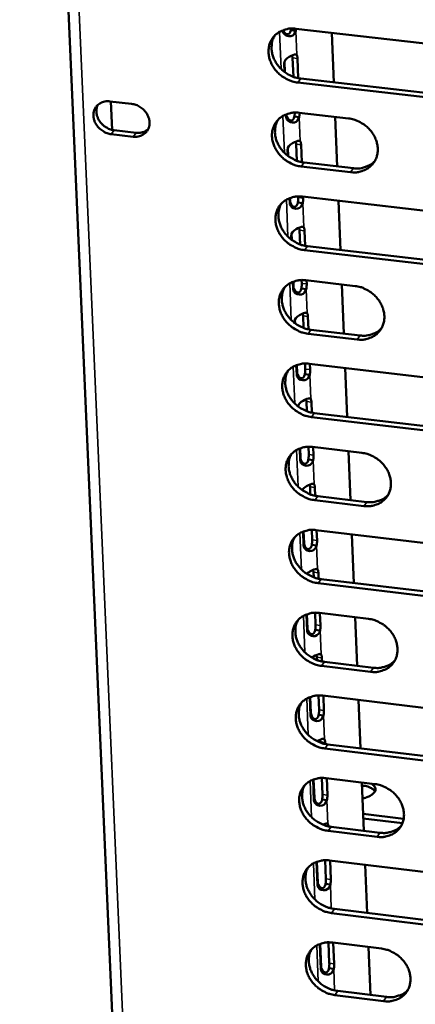
# Model space of a CAD drawing. Units: millimetres. Extents: x 65 to 5840, y 100 to 4100.
# Drawn here: x 5259 to 5292, y 3174 to 3255 of the extents above; entities that cross this region are included whole.
import ezdxf

# ---------------------------------------------------------------- set-up
doc = ezdxf.new("R2010")
doc.units = ezdxf.units.MM
doc.header["$LTSCALE"] = 20
doc.layers.add('Visible (ISO)', color=7, linetype='Continuous', lineweight=50)
doc.layers.add('Visible Narrow (ISO)', color=7, linetype='Continuous', lineweight=35)

msp = doc.modelspace()

# ---------------------------------------------------------------- linework, layer by layer
at = {"layer": 'Visible (ISO)'}
for p, q in [((5259.394, 3347.383), (5267.94, 3151.285)), ((5280.944, 3254.089), (5280.943, 3254.121)), ((5281.616, 3254.133), (5281.636, 3254.265)), ((5281.813, 3254.111), (5281.616, 3254.133)), ((5282.019, 3254.087), (5281.813, 3254.111)), ((5282.008, 3254.251), (5299.397, 3252.265)), ((5282.042, 3254.247), (5282.019, 3254.087)), ((5284.978, 3253.912), (5285.14, 3249.849)), ((5281.081, 3250.716), (5281.053, 3251.399)), ((5281.088, 3251.577), (5281.124, 3250.684)), ((5281.758, 3251.86), (5281.73, 3252.066)), ((5281.821, 3250.307), (5281.758, 3251.86)), ((5281.911, 3252.127), (5282.099, 3252.105)), ((5282.161, 3251.814), (5282.226, 3250.192)), ((5299.563, 3247.846), (5282.187, 3249.84)), ((5282.429, 3250.16), (5299.8, 3248.167)), ((5266.784, 3248.298), (5268.568, 3248.093)), ((5266.967, 3245.959), (5266.867, 3248.289)), ((5281.903, 3247.059), (5281.937, 3247.376)), ((5282.287, 3247.362), (5286.333, 3246.896)), ((5282.339, 3247.356), (5282.305, 3247.013)), ((5281.232, 3247.012), (5281.223, 3247.233)), ((5281.264, 3247.248), (5281.265, 3247.204)), ((5282.1, 3247.036), (5281.903, 3247.059)), ((5282.305, 3247.013), (5282.1, 3247.036)), ((5285.253, 3247.02), (5285.415, 3242.97)), ((5267.146, 3245.928), (5268.929, 3245.722)), ((5268.683, 3245.401), (5266.9, 3245.607)), ((5282.045, 3244.792), (5282.017, 3244.994)), ((5282.201, 3245.057), (5282.385, 3245.036)), ((5281.361, 3243.838), (5281.341, 3244.328)), ((5281.375, 3244.506), (5281.404, 3243.806)), ((5282.1, 3243.429), (5282.045, 3244.792)), ((5282.447, 3244.746), (5282.505, 3243.315)), ((5282.707, 3243.283), (5286.749, 3242.816)), ((5286.509, 3242.493), (5282.465, 3242.961)), ((5281.519, 3239.951), (5281.502, 3240.361)), ((5281.543, 3240.376), (5281.552, 3240.144)), ((5282.222, 3240.417), (5282.218, 3240.503)), ((5282.565, 3240.488), (5299.915, 3238.477)), ((5282.619, 3240.482), (5282.624, 3240.37)), ((5285.528, 3240.145), (5285.69, 3236.106)), ((5282.386, 3239.979), (5282.189, 3240.001)), ((5282.591, 3239.955), (5282.386, 3239.979)), ((5282.33, 3237.74), (5282.304, 3237.94)), ((5282.378, 3236.568), (5282.33, 3237.74)), ((5282.49, 3238.003), (5282.671, 3237.982)), ((5282.732, 3237.694), (5282.782, 3236.453)), ((5281.64, 3236.977), (5281.628, 3237.274)), ((5281.662, 3237.451), (5281.682, 3236.945)), ((5300.08, 3234.078), (5282.743, 3236.098)), ((5282.985, 3236.421), (5300.317, 3234.404)), ((5282.507, 3233.375), (5282.496, 3233.646)), ((5282.843, 3233.631), (5286.88, 3233.159)), ((5282.897, 3233.624), (5282.909, 3233.329)), ((5281.805, 3232.907), (5281.781, 3233.504)), ((5281.822, 3233.52), (5281.839, 3233.102)), ((5282.671, 3232.938), (5282.474, 3232.96)), ((5282.876, 3232.914), (5282.671, 3232.938)), ((5285.802, 3233.285), (5285.963, 3229.259)), ((5281.948, 3230.413), (5281.961, 3230.099)), ((5282.615, 3230.705), (5282.59, 3230.902)), ((5282.655, 3229.723), (5282.615, 3230.705)), ((5282.779, 3230.967), (5282.955, 3230.946)), ((5283.017, 3230.658), (5283.059, 3229.608)), ((5281.918, 3230.131), (5281.914, 3230.236)), ((5283.261, 3229.576), (5287.294, 3229.103)), ((5287.054, 3228.777), (5283.02, 3229.25)), ((5282.091, 3225.88), (5282.059, 3226.664)), ((5282.1, 3226.679), (5282.124, 3226.075)), ((5282.792, 3226.351), (5282.774, 3226.805)), ((5283.12, 3226.789), (5300.43, 3224.753)), ((5283.174, 3226.783), (5283.193, 3226.304)), ((5286.076, 3226.441), (5286.236, 3222.427)), ((5282.956, 3225.913), (5282.759, 3225.936)), ((5283.16, 3225.889), (5282.956, 3225.913)), ((5282.9, 3223.687), (5282.875, 3223.88)), ((5283.067, 3223.946), (5283.24, 3223.926)), ((5282.233, 3223.392), (5282.238, 3223.269)), ((5282.932, 3222.893), (5282.9, 3223.687)), ((5283.301, 3223.639), (5283.336, 3222.778)), ((5300.595, 3220.375), (5283.297, 3222.418)), ((5283.537, 3222.746), (5300.831, 3220.703)), ((5282.377, 3219.854), (5282.409, 3219.066)), ((5283.076, 3219.343), (5283.05, 3219.979)), ((5283.396, 3219.963), (5287.424, 3219.486)), ((5283.45, 3219.956), (5283.477, 3219.295)), ((5282.376, 3218.869), (5282.336, 3219.839)), ((5286.349, 3219.613), (5286.509, 3215.61)), ((5283.239, 3218.905), (5283.043, 3218.929)), ((5283.444, 3218.881), (5283.239, 3218.905)), ((5283.184, 3216.685), (5283.159, 3216.876)), ((5283.208, 3216.079), (5283.184, 3216.685)), ((5283.354, 3216.943), (5283.523, 3216.923)), ((5283.584, 3216.637), (5283.611, 3215.963)), ((5283.813, 3215.931), (5287.837, 3215.452)), ((5287.598, 3215.123), (5283.573, 3215.602)), ((5282.66, 3211.875), (5282.613, 3213.03)), ((5282.654, 3213.045), (5282.693, 3212.073)), ((5283.359, 3212.351), (5283.326, 3213.169)), ((5283.672, 3213.152), (5300.944, 3211.092)), ((5283.725, 3213.146), (5283.759, 3212.303)), ((5286.621, 3212.8), (5286.781, 3208.81)), ((5283.523, 3211.914), (5283.327, 3211.937)), ((5283.727, 3211.89), (5283.523, 3211.914)), ((5283.467, 3209.699), (5283.443, 3209.887)), ((5283.484, 3209.28), (5283.467, 3209.699)), ((5283.641, 3209.955), (5283.806, 3209.936)), ((5283.867, 3209.652), (5283.886, 3209.165)), ((5301.108, 3206.734), (5283.848, 3208.802)), ((5284.088, 3209.132), (5301.343, 3207.066)), ((5282.944, 3204.898), (5282.889, 3206.236)), ((5282.93, 3206.251), (5282.977, 3205.096)), ((5283.642, 3205.376), (5283.602, 3206.374)), ((5283.947, 3206.357), (5287.966, 3205.875)), ((5284, 3206.351), (5284.042, 3205.328)), ((5286.893, 3206.004), (5287.052, 3202.025)), ((5283.805, 3204.939), (5283.609, 3204.963)), ((5284.009, 3204.915), (5283.805, 3204.939)), ((5283.749, 3202.73), (5283.726, 3202.915)), ((5283.927, 3202.985), (5284.088, 3202.965)), ((5283.759, 3202.497), (5283.749, 3202.73)), ((5284.149, 3202.682), (5284.161, 3202.382)), ((5284.362, 3202.349), (5288.377, 3201.865)), ((5288.139, 3201.532), (5284.123, 3202.017)), ((5283.227, 3197.936), (5283.165, 3199.458)), ((5283.205, 3199.473), (5283.26, 3198.136)), ((5283.924, 3198.417), (5283.876, 3199.595)), ((5284.221, 3199.578), (5301.455, 3197.494)), ((5284.275, 3199.572), (5284.323, 3198.368)), ((5287.164, 3199.222), (5287.323, 3195.255)), ((5284.087, 3197.981), (5283.891, 3198.004)), ((5284.291, 3197.956), (5284.087, 3197.981)), ((5284.031, 3195.778), (5284.008, 3195.96)), ((5284.033, 3195.73), (5284.031, 3195.778)), ((5284.212, 3196.03), (5284.369, 3196.011)), ((5284.43, 3195.729), (5284.435, 3195.614)), ((5301.618, 3193.155), (5284.396, 3195.247)), ((5284.636, 3195.581), (5301.852, 3193.491)), ((5283.509, 3190.992), (5283.44, 3192.696)), ((5283.48, 3192.711), (5283.542, 3191.192)), ((5284.206, 3191.474), (5284.151, 3192.832)), ((5284.495, 3192.814), (5288.505, 3192.326)), ((5284.548, 3192.808), (5284.604, 3191.426)), ((5287.435, 3192.456), (5287.593, 3188.501)), ((5284.368, 3191.038), (5284.173, 3191.062)), ((5284.572, 3191.014), (5284.368, 3191.038)), ((5287.538, 3189.88), (5290.857, 3189.474)), ((5287.552, 3189.518), (5290.761, 3189.126)), ((5284.298, 3188.981), (5284.29, 3189.021)), ((5284.496, 3189.092), (5284.65, 3189.074)), ((5284.65, 3189.074), (5284.706, 3188.862)), ((5288.677, 3188.003), (5284.67, 3188.494)), ((5284.909, 3188.829), (5288.915, 3188.339)), ((5283.791, 3184.063), (5283.714, 3185.949)), ((5283.755, 3185.964), (5283.824, 3184.264)), ((5284.486, 3184.548), (5284.424, 3186.084)), ((5284.768, 3186.066), (5301.963, 3183.958)), ((5284.821, 3186.059), (5284.885, 3184.499)), ((5287.704, 3185.706), (5287.862, 3181.762)), ((5284.649, 3184.113), (5284.454, 3184.137)), ((5284.852, 3184.088), (5284.649, 3184.113)), ((5284.805, 3182.167), (5284.93, 3182.152)), ((5284.93, 3182.152), (5284.94, 3182.134)), ((5285.181, 3182.092), (5302.359, 3179.978)), ((5302.126, 3179.639), (5284.943, 3181.755)), ((5284.072, 3177.151), (5283.988, 3179.217)), ((5284.028, 3179.232), (5284.105, 3177.353)), ((5284.766, 3177.638), (5284.697, 3179.351)), ((5285.041, 3179.333), (5289.042, 3178.839)), ((5285.094, 3179.326), (5285.164, 3177.589)), ((5287.974, 3178.971), (5288.131, 3175.039)), ((5284.929, 3177.203), (5284.734, 3177.227)), ((5285.132, 3177.178), (5284.929, 3177.203)), ((5289.213, 3174.536), (5285.215, 3175.032)), ((5285.453, 3175.371), (5289.45, 3174.875))]:
    msp.add_line(p, q, dxfattribs=at)
at = {"layer": 'Visible (ISO)', "flags": 128}
for points in [[(5282.187, 3249.84, -0.033823), (5281.737, 3249.927, -0.054038), (5281.468, 3250.03, -0.014514), (5281.002, 3250.286, -0.033367), (5280.811, 3250.417, -0.033442), (5280.529, 3250.671, -0.033092), (5280.28, 3250.963, -0.035647), (5280.083, 3251.273, -0.034752), (5279.927, 3251.615, -0.039348), (5279.83, 3251.952, -0.038255), (5279.786, 3252.309, -0.043594), (5279.799, 3252.644, -0.042769), (5279.871, 3252.978, -0.046487), (5279.995, 3253.28, -0.046204), (5280.174, 3253.555, -0.046103), (5280.401, 3253.794, -0.046395), (5280.666, 3253.985, -0.042548), (5280.862, 3254.079, -0.020103), (5281.298, 3254.225, -0.061358), (5281.584, 3254.271, -0.041751), (5282.008, 3254.251)], [(5280.285, 3253.682, 0.0406), (5280.121, 3253.338, 0.063422), (5280.064, 3253.099, 0.019423), (5280.033, 3252.663, 0.040276), (5280.043, 3252.452, 0.035398), (5280.112, 3252.112, 0.036448), (5280.225, 3251.796, 0.032579), (5280.392, 3251.478, 0.033351), (5280.594, 3251.191, 0.031361), (5280.84, 3250.923, 0.031612), (5281.116, 3250.689, 0.031779), (5281.295, 3250.573, 0.013261), (5281.746, 3250.335, 0.05195), (5282, 3250.241, 0.032178), (5282.429, 3250.16)], [(5282.099, 3252.105, -0.023501), (5282.123, 3252.047, -0.023501), (5282.141, 3251.986, -0.032331), (5282.156, 3251.901, -0.032331), (5282.161, 3251.814)], [(5266.9, 3245.607, -0.041804), (5266.564, 3245.679, -0.06349), (5266.356, 3245.772, -0.021223), (5266.037, 3245.986, -0.04104), (5265.887, 3246.116, -0.042968), (5265.706, 3246.336, -0.042152), (5265.562, 3246.588, -0.048263), (5265.473, 3246.842, -0.047231), (5265.433, 3247.115, -0.05497), (5265.448, 3247.37, -0.054524), (5265.518, 3247.618, -0.058747), (5265.637, 3247.835, -0.058718), (5265.804, 3248.019, -0.055751), (5265.952, 3248.121, -0.030427), (5266.249, 3248.258, -0.074243), (5266.471, 3248.308, -0.05393), (5266.784, 3248.298)], [(5268.568, 3248.093, -0.04183), (5268.905, 3248.021, -0.063516), (5269.112, 3247.928, -0.021248), (5269.432, 3247.714, -0.041071), (5269.583, 3247.584, -0.043009), (5269.763, 3247.364, -0.042198), (5269.907, 3247.111, -0.048304), (5269.996, 3246.857, -0.047288), (5270.036, 3246.584, -0.054993), (5270.021, 3246.329, -0.054569), (5269.951, 3246.081, -0.058729), (5269.831, 3245.864, -0.058722), (5269.664, 3245.68, -0.055697), (5269.516, 3245.578, -0.030399), (5269.219, 3245.441, -0.074187), (5268.996, 3245.391, -0.05388), (5268.683, 3245.401)], [(5265.799, 3248.014, 0.044534), (5265.706, 3247.767, 0.068538), (5265.682, 3247.596, 0.02292), (5265.697, 3247.296, 0.043867), (5265.725, 3247.141, 0.038115), (5265.808, 3246.91, 0.039167), (5265.922, 3246.701, 0.035652), (5266.074, 3246.5, 0.036154), (5266.251, 3246.326, 0.035675), (5266.379, 3246.232, 0.016437), (5266.675, 3246.058, 0.05703), (5266.852, 3245.987, 0.036232), (5267.146, 3245.928)], [(5282.465, 3242.961, -0.033773), (5282.016, 3243.048, -0.05397), (5281.747, 3243.151, -0.014478), (5281.282, 3243.407, -0.033315), (5281.091, 3243.538, -0.033414), (5280.809, 3243.791, -0.033056), (5280.561, 3244.083, -0.035647), (5280.364, 3244.392, -0.034742), (5280.208, 3244.734, -0.039383), (5280.111, 3245.07, -0.038282), (5280.067, 3245.427, -0.04366), (5280.08, 3245.761, -0.042834), (5280.152, 3246.094, -0.046558), (5280.276, 3246.395, -0.046278), (5280.455, 3246.669, -0.046136), (5280.682, 3246.907, -0.046436), (5280.946, 3247.098, -0.042529), (5281.142, 3247.191, -0.020085), (5281.578, 3247.336, -0.061314), (5281.863, 3247.382, -0.041728), (5282.287, 3247.362)], [(5280.561, 3246.792, 0.040536), (5280.399, 3246.447, 0.063355), (5280.343, 3246.21, 0.019371), (5280.314, 3245.775, 0.04021), (5280.325, 3245.565, 0.035313), (5280.394, 3245.227, 0.036369), (5280.508, 3244.912, 0.032486), (5280.675, 3244.595, 0.033263), (5280.877, 3244.31, 0.031262), (5281.123, 3244.043, 0.031516), (5281.398, 3243.81, 0.031671), (5281.576, 3243.695, 0.013183), (5282.026, 3243.458, 0.051806), (5282.28, 3243.364, 0.032069), (5282.707, 3243.283)], [(5286.333, 3246.896, -0.033806), (5286.784, 3246.809, -0.054005), (5287.053, 3246.706, -0.014505), (5287.519, 3246.449, -0.033351), (5287.71, 3246.319, -0.03347), (5287.992, 3246.065, -0.03311), (5288.241, 3245.772, -0.035712), (5288.438, 3245.463, -0.034813), (5288.594, 3245.121, -0.039446), (5288.69, 3244.784, -0.038363), (5288.734, 3244.427, -0.043701), (5288.72, 3244.093, -0.042902), (5288.648, 3243.76, -0.046549), (5288.523, 3243.459, -0.046299), (5288.343, 3243.184, -0.046075), (5288.116, 3242.947, -0.046403), (5287.851, 3242.756, -0.042446), (5287.655, 3242.663, -0.02004), (5287.219, 3242.518, -0.061229), (5286.933, 3242.473, -0.041654), (5286.509, 3242.493)], [(5268.929, 3245.722, 0.054605), (5269.202, 3245.713, 0.054605), (5269.47, 3245.764, 0.051314), (5269.706, 3245.863, 0.051314), (5269.918, 3246.009)], [(5282.385, 3245.036, -0.023584), (5282.409, 3244.977, -0.023584), (5282.427, 3244.917, -0.032509), (5282.442, 3244.832, -0.032509), (5282.447, 3244.746)], [(5286.749, 3242.816, 0.038153), (5287.145, 3242.795, 0.057281), (5287.408, 3242.831, 0.017286), (5287.722, 3242.924, 0.018816), (5288.004, 3243.03, 0.062479), (5288.21, 3243.149, 0.03989), (5288.487, 3243.395)], [(5282.743, 3236.098, -0.033723), (5282.294, 3236.185, -0.053902), (5282.026, 3236.288, -0.014443), (5281.561, 3236.544, -0.033264), (5281.371, 3236.674, -0.033386), (5281.089, 3236.928, -0.03302), (5280.841, 3237.219, -0.035648), (5280.644, 3237.527, -0.034732), (5280.488, 3237.869, -0.039418), (5280.392, 3238.204, -0.038309), (5280.348, 3238.56, -0.043726), (5280.361, 3238.893, -0.042899), (5280.433, 3239.225, -0.046628), (5280.557, 3239.526, -0.046353), (5280.735, 3239.799, -0.04617), (5280.962, 3240.036, -0.046477), (5281.226, 3240.226, -0.042509), (5281.422, 3240.319, -0.020067), (5281.857, 3240.463, -0.06127), (5282.142, 3240.509, -0.041705), (5282.565, 3240.488)], [(5282.189, 3240.001, 0.014178), (5282.206, 3240.107, 0.014178), (5282.217, 3240.213, 0.013539), (5282.222, 3240.315, 0.013539), (5282.222, 3240.417)], [(5282.624, 3240.37, -0.013532), (5282.624, 3240.268, -0.013532), (5282.619, 3240.166, -0.01417), (5282.608, 3240.06, -0.01417), (5282.591, 3239.955)], [(5280.837, 3239.916, 0.040472), (5280.677, 3239.573, 0.063289), (5280.622, 3239.336, 0.019319), (5280.594, 3238.903, 0.040145), (5280.606, 3238.693, 0.035228), (5280.676, 3238.357, 0.03629), (5280.79, 3238.044, 0.032394), (5280.957, 3237.728, 0.033175), (5281.159, 3237.444, 0.031163), (5281.404, 3237.178, 0.03142), (5281.679, 3236.947, 0.031564), (5281.856, 3236.833, 0.013105), (5282.306, 3236.596, 0.051663), (5282.558, 3236.502, 0.031961), (5282.985, 3236.421)], [(5282.671, 3237.982, -0.023667), (5282.694, 3237.924, -0.023667), (5282.712, 3237.865, -0.032688), (5282.728, 3237.78, -0.032688), (5282.732, 3237.694)], [(5283.02, 3229.25, -0.033673), (5282.571, 3229.338, -0.053834), (5282.304, 3229.441, -0.014407), (5281.839, 3229.697, -0.033213), (5281.649, 3229.827, -0.033358), (5281.368, 3230.08, -0.032984), (5281.12, 3230.371, -0.035648), (5280.923, 3230.678, -0.034722), (5280.768, 3231.019, -0.039453), (5280.672, 3231.354, -0.038337), (5280.627, 3231.709, -0.043793), (5280.641, 3232.042, -0.042964), (5280.713, 3232.373, -0.046699), (5280.837, 3232.672, -0.046427), (5281.015, 3232.945, -0.046203), (5281.241, 3233.181, -0.046517), (5281.505, 3233.37, -0.04249), (5281.7, 3233.463, -0.020049), (5282.135, 3233.607, -0.061226), (5282.42, 3233.652, -0.041682), (5282.843, 3233.631)], [(5281.112, 3233.057, 0.040409), (5280.954, 3232.715, 0.063223), (5280.9, 3232.479, 0.019268), (5280.874, 3232.046, 0.04008), (5280.886, 3231.838, 0.035143), (5280.957, 3231.503, 0.036212), (5281.072, 3231.191, 0.032302), (5281.239, 3230.877, 0.033088), (5281.44, 3230.594, 0.031064), (5281.686, 3230.33, 0.031325), (5281.96, 3230.1, 0.031457), (5282.136, 3229.986, 0.013028), (5282.585, 3229.75, 0.051521), (5282.836, 3229.657, 0.031853), (5283.261, 3229.576)], [(5282.474, 3232.96, 0.01417), (5282.491, 3233.066, 0.01417), (5282.503, 3233.172, 0.013516), (5282.508, 3233.274, 0.013516), (5282.507, 3233.375)], [(5282.909, 3233.329, -0.013509), (5282.909, 3233.227, -0.013509), (5282.904, 3233.125, -0.014162), (5282.893, 3233.019, -0.014162), (5282.876, 3232.914)], [(5286.88, 3233.159, -0.033705), (5287.33, 3233.072, -0.053869), (5287.598, 3232.969, -0.014434), (5288.063, 3232.712, -0.033248), (5288.253, 3232.582, -0.033414), (5288.535, 3232.329, -0.033038), (5288.783, 3232.037, -0.035712), (5288.98, 3231.729, -0.034793), (5289.135, 3231.388, -0.039517), (5289.231, 3231.053, -0.038418), (5289.275, 3230.697, -0.043833), (5289.261, 3230.364, -0.043032), (5289.189, 3230.033, -0.04669), (5289.064, 3229.734, -0.046448), (5288.885, 3229.461, -0.046141), (5288.658, 3229.225, -0.046484), (5288.394, 3229.036, -0.042406), (5288.198, 3228.943, -0.020004), (5287.763, 3228.8, -0.061141), (5287.478, 3228.756, -0.041608), (5287.054, 3228.777)], [(5282.955, 3230.946, -0.023751), (5282.979, 3230.888, -0.023751), (5282.997, 3230.829, -0.032868), (5283.013, 3230.744, -0.032868), (5283.017, 3230.658)], [(5287.294, 3229.103, 0.038402), (5287.692, 3229.081, 0.057535), (5287.956, 3229.118, 0.017479), (5288.271, 3229.211, 0.019066), (5288.554, 3229.318, 0.062892), (5288.76, 3229.437, 0.040195), (5289.037, 3229.685)], [(5283.297, 3222.418, -0.033623), (5282.848, 3222.506, -0.053766), (5282.581, 3222.609, -0.014372), (5282.117, 3222.865, -0.033161), (5281.927, 3222.995, -0.033331), (5281.646, 3223.248, -0.032948), (5281.399, 3223.538, -0.035648), (5281.202, 3223.845, -0.034712), (5281.047, 3224.186, -0.039488), (5280.951, 3224.519, -0.038364), (5280.907, 3224.874, -0.043859), (5280.92, 3225.206, -0.043029), (5280.992, 3225.536, -0.046769), (5281.116, 3225.835, -0.046502), (5281.294, 3226.107, -0.046237), (5281.52, 3226.342, -0.046557), (5281.783, 3226.53, -0.04247), (5281.978, 3226.623, -0.02003), (5282.413, 3226.765, -0.061182), (5282.698, 3226.81, -0.041659), (5283.12, 3226.789)], [(5282.759, 3225.936, 0.014161), (5282.776, 3226.042, 0.014161), (5282.787, 3226.148, 0.013493), (5282.792, 3226.249, 0.013493), (5282.792, 3226.351)], [(5283.193, 3226.304, -0.013486), (5283.193, 3226.202, -0.013486), (5283.188, 3226.1, -0.014153), (5283.177, 3225.994, -0.014153), (5283.16, 3225.889)], [(5281.387, 3226.214, 0.040346), (5281.23, 3225.872, 0.063158), (5281.178, 3225.637, 0.019217), (5281.153, 3225.206, 0.040016), (5281.166, 3224.999, 0.035059), (5281.238, 3224.665, 0.036134), (5281.353, 3224.355, 0.032211), (5281.52, 3224.042, 0.033002), (5281.721, 3223.761, 0.030966), (5281.966, 3223.497, 0.031231), (5282.24, 3223.268, 0.031352), (5282.415, 3223.155, 0.012951), (5282.863, 3222.92, 0.051379), (5283.113, 3222.827, 0.031747), (5283.537, 3222.746)], [(5283.24, 3223.926, -0.023834), (5283.263, 3223.869, -0.023834), (5283.281, 3223.809, -0.033049), (5283.297, 3223.725, -0.033049), (5283.301, 3223.639)], [(5283.573, 3215.602, -0.033574), (5283.125, 3215.69, -0.053699), (5282.858, 3215.793, -0.014337), (5282.394, 3216.049, -0.03311), (5282.205, 3216.179, -0.033303), (5281.924, 3216.431, -0.032912), (5281.677, 3216.721, -0.035648), (5281.481, 3217.028, -0.034702), (5281.325, 3217.368, -0.039523), (5281.23, 3217.701, -0.038391), (5281.185, 3218.055, -0.043925), (5281.199, 3218.385, -0.043095), (5281.27, 3218.715, -0.04684), (5281.394, 3219.013, -0.046576), (5281.572, 3219.284, -0.04627), (5281.798, 3219.519, -0.046597), (5282.061, 3219.706, -0.04245), (5282.256, 3219.798, -0.020012), (5282.69, 3219.94, -0.061138), (5282.974, 3219.984, -0.041635), (5283.396, 3219.963)], [(5281.661, 3219.386, 0.040283), (5281.506, 3219.045, 0.063093), (5281.455, 3218.811, 0.019167), (5281.432, 3218.381, 0.039951), (5281.445, 3218.175, 0.034975), (5281.518, 3217.843, 0.036056), (5281.633, 3217.534, 0.03212), (5281.8, 3217.223, 0.032915), (5282.001, 3216.942, 0.030869), (5282.246, 3216.68, 0.031138), (5282.519, 3216.452, 0.031247), (5282.694, 3216.339, 0.012876), (5283.141, 3216.105, 0.051239), (5283.39, 3216.012, 0.031641), (5283.813, 3215.931)], [(5283.043, 3218.929, 0.014152), (5283.06, 3219.034, 0.014152), (5283.071, 3219.14, 0.01347), (5283.076, 3219.241, 0.01347), (5283.076, 3219.343)], [(5283.477, 3219.295, -0.013463), (5283.477, 3219.194, -0.013463), (5283.472, 3219.092, -0.014144), (5283.461, 3218.986, -0.014144), (5283.444, 3218.881)], [(5287.424, 3219.486, -0.033606), (5287.873, 3219.398, -0.053733), (5288.14, 3219.294, -0.014363), (5288.605, 3219.038, -0.033146), (5288.795, 3218.908, -0.033359), (5289.075, 3218.656, -0.032966), (5289.323, 3218.365, -0.035713), (5289.519, 3218.058, -0.034773), (5289.674, 3217.718, -0.039587), (5289.77, 3217.384, -0.038473), (5289.814, 3217.03, -0.043966), (5289.8, 3216.699, -0.043163), (5289.728, 3216.37, -0.046831), (5289.603, 3216.072, -0.046597), (5289.425, 3215.8, -0.046207), (5289.198, 3215.566, -0.046563), (5288.934, 3215.379, -0.042366), (5288.739, 3215.287, -0.019967), (5288.305, 3215.145, -0.061053), (5288.02, 3215.101, -0.041561), (5287.598, 3215.123)], [(5283.523, 3216.923, -0.023918), (5283.547, 3216.866, -0.023918), (5283.564, 3216.807, -0.033232), (5283.58, 3216.723, -0.033232), (5283.584, 3216.637)], [(5287.837, 3215.452, 0.038645), (5288.236, 3215.43, 0.05778), (5288.501, 3215.467, 0.017667), (5288.818, 3215.561, 0.019312), (5289.101, 3215.668, 0.063296), (5289.308, 3215.788, 0.040494), (5289.584, 3216.038)], [(5283.848, 3208.802, -0.033524), (5283.4, 3208.89, -0.053632), (5283.134, 3208.993, -0.014302), (5282.671, 3209.249, -0.033059), (5282.481, 3209.379, -0.033276), (5282.201, 3209.63, -0.032876), (5281.954, 3209.92, -0.035649), (5281.758, 3210.226, -0.034692), (5281.603, 3210.565, -0.039558), (5281.508, 3210.898, -0.038419), (5281.463, 3211.251, -0.043991), (5281.477, 3211.581, -0.04316), (5281.548, 3211.909, -0.046911), (5281.672, 3212.207, -0.04665), (5281.85, 3212.477, -0.046303), (5282.075, 3212.711, -0.046637), (5282.338, 3212.898, -0.04243), (5282.533, 3212.989, -0.019994), (5282.966, 3213.13, -0.061094), (5283.251, 3213.174, -0.041612), (5283.672, 3213.152)], [(5281.934, 3212.575, 0.040221), (5281.782, 3212.234, 0.063028), (5281.731, 3212.001, 0.019116), (5281.71, 3211.573, 0.039888), (5281.724, 3211.367, 0.034892), (5281.797, 3211.036, 0.035979), (5281.912, 3210.729, 0.03203), (5282.08, 3210.419, 0.03283), (5282.281, 3210.14, 0.030773), (5282.525, 3209.879, 0.031045), (5282.797, 3209.652, 0.031142), (5282.972, 3209.54, 0.012801), (5283.417, 3209.306, 0.051099), (5283.666, 3209.213, 0.031536), (5284.088, 3209.132)], [(5283.327, 3211.937, 0.014143), (5283.344, 3212.042, 0.014143), (5283.355, 3212.148, 0.013447), (5283.36, 3212.25, 0.013447), (5283.359, 3212.351)], [(5283.759, 3212.303, -0.01344), (5283.76, 3212.202, -0.01344), (5283.755, 3212.101, -0.014135), (5283.744, 3211.995, -0.014135), (5283.727, 3211.89)], [(5283.806, 3209.936, -0.024003), (5283.829, 3209.879, -0.024003), (5283.847, 3209.821, -0.033416), (5283.863, 3209.737, -0.033416), (5283.867, 3209.652)], [(5284.123, 3202.017, -0.033475), (5283.675, 3202.105, -0.053564), (5283.409, 3202.208, -0.014267), (5282.946, 3202.464, -0.033009), (5282.758, 3202.594, -0.033248), (5282.478, 3202.845, -0.032841), (5282.231, 3203.135, -0.035649), (5282.035, 3203.44, -0.034682), (5281.88, 3203.779, -0.039593), (5281.785, 3204.11, -0.038446), (5281.741, 3204.462, -0.044058), (5281.754, 3204.792, -0.043225), (5281.826, 3205.12, -0.046981), (5281.949, 3205.416, -0.046725), (5282.127, 3205.685, -0.046336), (5282.352, 3205.919, -0.046676), (5282.615, 3206.105, -0.042409), (5282.809, 3206.196, -0.019975), (5283.242, 3206.336, -0.061049), (5283.526, 3206.38, -0.041588), (5283.947, 3206.357)], [(5282.207, 3205.778, 0.040159), (5282.056, 3205.439, 0.062964), (5282.007, 3205.206, 0.019067), (5281.987, 3204.779, 0.039824), (5282.001, 3204.575, 0.034809), (5282.075, 3204.245, 0.035902), (5282.191, 3203.939, 0.03194), (5282.359, 3203.63, 0.032745), (5282.56, 3203.353, 0.030677), (5282.804, 3203.093, 0.030953), (5283.075, 3202.867, 0.031039), (5283.249, 3202.755, 0.012727), (5283.694, 3202.522, 0.050961), (5283.942, 3202.43, 0.031432), (5284.362, 3202.349)], [(5283.609, 3204.963, 0.014134), (5283.626, 3205.068, 0.014134), (5283.638, 3205.174, 0.013424), (5283.643, 3205.275, 0.013424), (5283.642, 3205.376)], [(5284.042, 3205.328, -0.013417), (5284.042, 3205.226, -0.013417), (5284.037, 3205.125, -0.014126), (5284.026, 3205.02, -0.014126), (5284.009, 3204.915)], [(5287.966, 3205.875, -0.033507), (5288.414, 3205.786, -0.053599), (5288.68, 3205.683, -0.014293), (5289.144, 3205.427, -0.033044), (5289.333, 3205.297, -0.033304), (5289.613, 3205.046, -0.032894), (5289.861, 3204.756, -0.035713), (5290.056, 3204.45, -0.034753), (5290.211, 3204.111, -0.039657), (5290.306, 3203.779, -0.038528), (5290.35, 3203.426, -0.044099), (5290.336, 3203.097, -0.043293), (5290.264, 3202.769, -0.046972), (5290.14, 3202.472, -0.046745), (5289.961, 3202.203, -0.046272), (5289.735, 3201.97, -0.046642), (5289.472, 3201.784, -0.042326), (5289.278, 3201.693, -0.01993), (5288.844, 3201.553, -0.060965), (5288.56, 3201.51, -0.041514), (5288.139, 3201.532)], [(5284.088, 3202.965, -0.024088), (5284.111, 3202.909, -0.024088), (5284.129, 3202.851, -0.033601), (5284.145, 3202.767, -0.033601), (5284.149, 3202.682)], [(5288.377, 3201.865, 0.03888), (5288.777, 3201.842, 0.058016), (5289.044, 3201.879, 0.017851), (5289.362, 3201.973, 0.019554), (5289.645, 3202.08, 0.063693), (5289.852, 3202.201, 0.040787), (5290.129, 3202.453)], [(5284.396, 3195.247, -0.033426), (5283.95, 3195.336, -0.053497), (5283.684, 3195.439, -0.014232), (5283.222, 3195.695, -0.032958), (5283.033, 3195.824, -0.033221), (5282.754, 3196.075, -0.032805), (5282.507, 3196.364, -0.035649), (5282.312, 3196.669, -0.034672), (5282.157, 3197.007, -0.039628), (5282.061, 3197.338, -0.038473), (5282.017, 3197.69, -0.044124), (5282.031, 3198.018, -0.043291), (5282.102, 3198.345, -0.047052), (5282.226, 3198.641, -0.046799), (5282.403, 3198.909, -0.046368), (5282.628, 3199.142, -0.046716), (5282.891, 3199.327, -0.042389), (5283.085, 3199.418, -0.019957), (5283.517, 3199.558, -0.061005), (5283.801, 3199.601, -0.041564), (5284.221, 3199.578)], [(5282.479, 3198.998, 0.040098), (5282.331, 3198.659, 0.0629), (5282.282, 3198.427, 0.019017), (5282.264, 3198.002, 0.039761), (5282.279, 3197.798, 0.034726), (5282.353, 3197.47, 0.035825), (5282.469, 3197.165, 0.03185), (5282.637, 3196.858, 0.03266), (5282.838, 3196.582, 0.030582), (5283.081, 3196.323, 0.030861), (5283.352, 3196.097, 0.030936), (5283.525, 3195.987, 0.012653), (5283.969, 3195.754, 0.050823), (5284.216, 3195.663, 0.031329), (5284.636, 3195.581)], [(5283.891, 3198.004, 0.014126), (5283.908, 3198.109, 0.014126), (5283.92, 3198.215, 0.013402), (5283.925, 3198.316, 0.013402), (5283.924, 3198.417)], [(5284.323, 3198.368, -0.013394), (5284.324, 3198.268, -0.013394), (5284.319, 3198.167, -0.014118), (5284.308, 3198.061, -0.014118), (5284.291, 3197.956)], [(5284.369, 3196.011, -0.024173), (5284.393, 3195.955, -0.024173), (5284.411, 3195.897, -0.033787), (5284.426, 3195.814, -0.033787), (5284.43, 3195.729)], [(5284.67, 3188.494, -0.033377), (5284.224, 3188.583, -0.05343), (5283.958, 3188.686, -0.014197), (5283.496, 3188.942, -0.032908), (5283.308, 3189.07, -0.033193), (5283.029, 3189.321, -0.032769), (5282.782, 3189.61, -0.035649), (5282.587, 3189.914, -0.034662), (5282.433, 3190.251, -0.039662), (5282.338, 3190.581, -0.0385), (5282.294, 3190.932, -0.04419), (5282.307, 3191.26, -0.043356), (5282.378, 3191.586, -0.047122), (5282.502, 3191.881, -0.046873), (5282.679, 3192.149, -0.046401), (5282.904, 3192.381, -0.046755), (5283.166, 3192.565, -0.042368), (5283.36, 3192.656, -0.019938), (5283.792, 3192.795, -0.060961), (5284.075, 3192.837, -0.041541), (5284.495, 3192.814)], [(5282.751, 3192.233, 0.040037), (5282.604, 3191.894, 0.062837), (5282.557, 3191.664, 0.018968), (5282.54, 3191.24, 0.039698), (5282.555, 3191.037, 0.034644), (5282.63, 3190.71, 0.035749), (5282.747, 3190.407, 0.031762), (5282.915, 3190.101, 0.032575), (5283.115, 3189.826, 0.030487), (5283.359, 3189.568, 0.03077), (5283.629, 3189.344, 0.030834), (5283.801, 3189.234, 0.01258), (5284.244, 3189.002, 0.050686), (5284.491, 3188.91, 0.031226), (5284.909, 3188.829)], [(5288.51, 3191.733, 0.038903), (5288.379, 3191.885, 0.069488), (5288.288, 3191.952, 0.020061), (5288.147, 3192.023, 0.012837), (5287.919, 3192.118, 0.044095), (5287.727, 3192.174, 0.031016), (5287.444, 3192.212)], [(5288.187, 3192.365, -0.068621), (5288.342, 3192.277, -0.082986), (5288.443, 3192.169, -0.039223), (5288.526, 3192.019, -0.080866), (5288.548, 3191.938, -0.084222), (5288.541, 3191.816, -0.080093), (5288.492, 3191.698, -0.050756), (5288.396, 3191.572, -0.051984), (5288.28, 3191.471, -0.027477), (5288.184, 3191.411, -0.010972), (5287.933, 3191.281, -0.041571), (5287.756, 3191.212, -0.028416), (5287.487, 3191.147)], [(5288.505, 3192.326, -0.033408), (5288.952, 3192.237, -0.053465), (5289.218, 3192.134, -0.014224), (5289.681, 3191.878, -0.032943), (5289.869, 3191.749, -0.033249), (5290.149, 3191.498, -0.032822), (5290.396, 3191.208, -0.035713), (5290.591, 3190.904, -0.034733), (5290.745, 3190.566, -0.039726), (5290.84, 3190.235, -0.038583), (5290.884, 3189.884, -0.044232), (5290.87, 3189.556, -0.043424), (5290.798, 3189.23, -0.047113), (5290.674, 3188.935, -0.046894), (5290.496, 3188.667, -0.046337), (5290.27, 3188.436, -0.04672), (5290.008, 3188.251, -0.042284), (5289.814, 3188.161, -0.019893), (5289.381, 3188.023, -0.060876), (5289.097, 3187.98, -0.041466), (5288.677, 3188.003)], [(5284.173, 3191.062, 0.014117), (5284.19, 3191.167, 0.014117), (5284.201, 3191.273, 0.013379), (5284.206, 3191.374, 0.013379), (5284.206, 3191.474)], [(5284.604, 3191.426, -0.013371), (5284.605, 3191.325, -0.013371), (5284.6, 3191.224, -0.014109), (5284.589, 3191.119, -0.014109), (5284.572, 3191.014)], [(5288.915, 3188.339, 0.039109), (5289.316, 3188.316, 0.058243), (5289.584, 3188.352, 0.01803), (5289.904, 3188.447, 0.019792), (5290.187, 3188.555, 0.064082), (5290.395, 3188.677, 0.041073), (5290.67, 3188.93)], [(5284.943, 3181.755, -0.033328), (5284.497, 3181.844, -0.053364), (5284.232, 3181.947, -0.014163), (5283.77, 3182.203, -0.032857), (5283.582, 3182.332, -0.033166), (5283.304, 3182.582, -0.032734), (5283.057, 3182.871, -0.035649), (5282.863, 3183.174, -0.034652), (5282.708, 3183.511, -0.039697), (5282.613, 3183.84, -0.038528), (5282.569, 3184.191, -0.044257), (5282.582, 3184.517, -0.043422), (5282.654, 3184.843, -0.047193), (5282.777, 3185.137, -0.046948), (5282.954, 3185.404, -0.046433), (5283.179, 3185.635, -0.046794), (5283.44, 3185.819, -0.042347), (5283.634, 3185.909, -0.019919), (5284.065, 3186.047, -0.060916), (5284.349, 3186.089, -0.041517), (5284.768, 3186.066)], [(5283.022, 3185.483, 0.039976), (5282.877, 3185.146, 0.062774), (5282.831, 3184.916, 0.01892), (5282.815, 3184.493, 0.039636), (5282.831, 3184.292, 0.034562), (5282.907, 3183.966, 0.035673), (5283.024, 3183.664, 0.031673), (5283.192, 3183.359, 0.032492), (5283.392, 3183.085, 0.030393), (5283.635, 3182.828, 0.030679), (5283.905, 3182.605, 0.030733), (5284.076, 3182.496, 0.012508), (5284.519, 3182.265, 0.05055), (5284.764, 3182.173, 0.031124), (5285.181, 3182.092)], [(5284.454, 3184.137, 0.014108), (5284.471, 3184.241, 0.014108), (5284.482, 3184.347, 0.013356), (5284.487, 3184.447, 0.013356), (5284.486, 3184.548)], [(5284.885, 3184.499, -0.013349), (5284.885, 3184.399, -0.013349), (5284.88, 3184.298, -0.0141), (5284.869, 3184.192, -0.0141), (5284.852, 3184.088)], [(5285.215, 3175.032, -0.033279), (5284.769, 3175.121, -0.053297), (5284.505, 3175.225, -0.014128), (5284.043, 3175.48, -0.032807), (5283.856, 3175.609, -0.033139), (5283.578, 3175.859, -0.032698), (5283.331, 3176.147, -0.035649), (5283.137, 3176.449, -0.034642), (5282.983, 3176.786, -0.039732), (5282.888, 3177.115, -0.038555), (5282.844, 3177.464, -0.044323), (5282.857, 3177.79, -0.043487), (5282.928, 3178.115, -0.047263), (5283.052, 3178.408, -0.047022), (5283.228, 3178.674, -0.046465), (5283.453, 3178.905, -0.046833), (5283.714, 3179.088, -0.042326), (5283.908, 3179.177, -0.019901), (5284.339, 3179.315, -0.060872), (5284.622, 3179.357, -0.041493), (5285.041, 3179.333)], [(5283.293, 3178.749, 0.039915), (5283.15, 3178.412, 0.062712), (5283.104, 3178.183, 0.018871), (5283.09, 3177.762, 0.039573), (5283.107, 3177.561, 0.034481), (5283.183, 3177.237, 0.035598), (5283.3, 3176.936, 0.031585), (5283.468, 3176.633, 0.032408), (5283.668, 3176.36, 0.0303), (5283.911, 3176.105, 0.030589), (5284.18, 3175.882, 0.030632), (5284.351, 3175.774, 0.012437), (5284.792, 3175.543, 0.050415), (5285.037, 3175.452, 0.031023), (5285.453, 3175.371)], [(5289.042, 3178.839, -0.03331), (5289.488, 3178.75, -0.053331), (5289.753, 3178.646, -0.014154), (5290.215, 3178.391, -0.032842), (5290.403, 3178.262, -0.033194), (5290.682, 3178.012, -0.032751), (5290.928, 3177.723, -0.035713), (5291.122, 3177.42, -0.034713), (5291.277, 3177.083, -0.039796), (5291.371, 3176.754, -0.038637), (5291.415, 3176.404, -0.044365), (5291.401, 3176.078, -0.043556), (5291.329, 3175.753, -0.047253), (5291.205, 3175.46, -0.047042), (5291.028, 3175.193, -0.046401), (5290.803, 3174.963, -0.046798), (5290.541, 3174.78, -0.042242), (5290.347, 3174.691, -0.019855), (5289.915, 3174.554, -0.060787), (5289.632, 3174.512, -0.041419), (5289.213, 3174.536)], [(5284.734, 3177.227, 0.014099), (5284.751, 3177.332, 0.014099), (5284.762, 3177.437, 0.013334), (5284.767, 3177.538, 0.013334), (5284.766, 3177.638)], [(5285.164, 3177.589, -0.013326), (5285.165, 3177.488, -0.013326), (5285.16, 3177.388, -0.014091), (5285.149, 3177.283, -0.014091), (5285.132, 3177.178)], [(5289.45, 3174.875, 0.039331), (5289.853, 3174.851, 0.058461), (5290.122, 3174.888, 0.018204), (5290.443, 3174.983, 0.020026), (5290.727, 3175.091, 0.064463), (5290.934, 3175.214, 0.041353), (5291.209, 3175.468)]]:
    msp.add_lwpolyline(points, format="xyb", dxfattribs=at)
at = {"layer": 'Visible (ISO)'}
for points, knots in [([(5282.019, 3254.087), (5281.971, 3253.879), (5281.828, 3253.695), (5281.617, 3253.645), (5281.386, 3253.59), (5281.118, 3253.706), (5281.008, 3253.886), (5280.969, 3253.949), (5280.947, 3254.019), (5280.944, 3254.089)], [-2.440859, -2.440859, -2.440859, -2.440859, -1.457461, -1.457461, -1.457461, -0.381441, -0.381441, -0.381441, 0, 0, 0, 0]), ([(5281, 3254.142), (5281.049, 3253.966), (5281.173, 3253.817), (5281.307, 3253.795), (5281.454, 3253.77), (5281.573, 3253.899), (5281.609, 3254.094), (5281.612, 3254.107), (5281.614, 3254.12), (5281.616, 3254.133)], [0.25537, 0.25537, 0.25537, 0.25537, 1.264123, 1.264123, 1.264123, 2.367464, 2.367464, 2.367464, 2.440859, 2.440859, 2.440859, 2.440859]), ([(5281.053, 3251.399), (5281.045, 3251.605), (5281.224, 3251.8), (5281.466, 3251.938), (5281.679, 3252.059), (5281.903, 3252.145), (5282.015, 3252.141), (5282.052, 3252.139), (5282.079, 3252.128), (5282.099, 3252.105)], [-3.141593, -3.141593, -3.141593, -3.141593, -2.014828, -2.014828, -2.014828, -1.028833, -1.028833, -1.028833, -0.700734, -0.700734, -0.700734, -0.700734]), ([(5282.305, 3247.013), (5282.257, 3246.804), (5282.115, 3246.62), (5281.904, 3246.569), (5281.674, 3246.514), (5281.406, 3246.629), (5281.295, 3246.809), (5281.256, 3246.872), (5281.234, 3246.942), (5281.232, 3247.012)], [-2.440859, -2.440859, -2.440859, -2.440859, -1.457461, -1.457461, -1.457461, -0.381441, -0.381441, -0.381441, 0, 0, 0, 0]), ([(5281.265, 3247.204), (5281.275, 3246.973), (5281.427, 3246.748), (5281.595, 3246.72), (5281.741, 3246.695), (5281.86, 3246.825), (5281.896, 3247.019), (5281.899, 3247.032), (5281.901, 3247.046), (5281.903, 3247.059)], [0, 0, 0, 0, 1.264123, 1.264123, 1.264123, 2.367464, 2.367464, 2.367464, 2.440859, 2.440859, 2.440859, 2.440859]), ([(5281.341, 3244.328), (5281.332, 3244.533), (5281.511, 3244.728), (5281.753, 3244.866), (5281.965, 3244.988), (5282.189, 3245.074), (5282.301, 3245.07), (5282.338, 3245.069), (5282.365, 3245.058), (5282.385, 3245.036)], [-3.141593, -3.141593, -3.141593, -3.141593, -2.014828, -2.014828, -2.014828, -1.028833, -1.028833, -1.028833, -0.700734, -0.700734, -0.700734, -0.700734]), ([(5281.552, 3240.144), (5281.562, 3239.914), (5281.714, 3239.689), (5281.881, 3239.662), (5282.027, 3239.638), (5282.146, 3239.767), (5282.182, 3239.962), (5282.185, 3239.975), (5282.187, 3239.988), (5282.189, 3240.001)], [0, 0, 0, 0, 1.264123, 1.264123, 1.264123, 2.367464, 2.367464, 2.367464, 2.440859, 2.440859, 2.440859, 2.440859]), ([(5282.591, 3239.955), (5282.543, 3239.746), (5282.401, 3239.561), (5282.19, 3239.511), (5281.96, 3239.455), (5281.692, 3239.57), (5281.582, 3239.749), (5281.543, 3239.812), (5281.522, 3239.882), (5281.519, 3239.951)], [-2.440859, -2.440859, -2.440859, -2.440859, -1.457461, -1.457461, -1.457461, -0.381441, -0.381441, -0.381441, 0, 0, 0, 0]), ([(5281.628, 3237.274), (5281.619, 3237.479), (5281.797, 3237.673), (5282.039, 3237.811), (5282.251, 3237.932), (5282.475, 3238.019), (5282.587, 3238.016), (5282.624, 3238.015), (5282.651, 3238.004), (5282.671, 3237.982)], [-3.141593, -3.141593, -3.141593, -3.141593, -2.014828, -2.014828, -2.014828, -1.028833, -1.028833, -1.028833, -0.700734, -0.700734, -0.700734, -0.700734]), ([(5282.876, 3232.914), (5282.828, 3232.705), (5282.686, 3232.52), (5282.476, 3232.469), (5282.246, 3232.412), (5281.979, 3232.527), (5281.868, 3232.705), (5281.829, 3232.769), (5281.808, 3232.838), (5281.805, 3232.907)], [-2.440859, -2.440859, -2.440859, -2.440859, -1.457461, -1.457461, -1.457461, -0.381441, -0.381441, -0.381441, 0, 0, 0, 0]), ([(5281.839, 3233.102), (5281.848, 3232.872), (5282, 3232.647), (5282.167, 3232.62), (5282.313, 3232.597), (5282.431, 3232.727), (5282.468, 3232.921), (5282.47, 3232.934), (5282.472, 3232.947), (5282.474, 3232.96)], [0, 0, 0, 0, 1.264123, 1.264123, 1.264123, 2.367464, 2.367464, 2.367464, 2.440859, 2.440859, 2.440859, 2.440859]), ([(5281.914, 3230.236), (5281.905, 3230.441), (5282.083, 3230.634), (5282.325, 3230.773), (5282.537, 3230.894), (5282.76, 3230.981), (5282.872, 3230.979), (5282.909, 3230.978), (5282.936, 3230.967), (5282.955, 3230.946)], [-3.141593, -3.141593, -3.141593, -3.141593, -2.014828, -2.014828, -2.014828, -1.028833, -1.028833, -1.028833, -0.700734, -0.700734, -0.700734, -0.700734]), ([(5283.16, 3225.889), (5283.112, 3225.68), (5282.971, 3225.495), (5282.761, 3225.443), (5282.531, 3225.387), (5282.264, 3225.501), (5282.154, 3225.679), (5282.115, 3225.742), (5282.094, 3225.811), (5282.091, 3225.88)], [-2.440859, -2.440859, -2.440859, -2.440859, -1.457461, -1.457461, -1.457461, -0.381441, -0.381441, -0.381441, 0, 0, 0, 0]), ([(5282.124, 3226.075), (5282.134, 3225.846), (5282.285, 3225.622), (5282.452, 3225.595), (5282.598, 3225.572), (5282.716, 3225.702), (5282.753, 3225.897), (5282.755, 3225.91), (5282.757, 3225.923), (5282.759, 3225.936)], [0, 0, 0, 0, 1.264123, 1.264123, 1.264123, 2.367464, 2.367464, 2.367464, 2.440859, 2.440859, 2.440859, 2.440859]), ([(5282.205, 3223.294), (5282.238, 3223.469), (5282.4, 3223.63), (5282.61, 3223.751), (5282.821, 3223.872), (5283.045, 3223.96), (5283.156, 3223.958), (5283.193, 3223.958), (5283.22, 3223.947), (5283.24, 3223.926)], [-2.99529, -2.99529, -2.99529, -2.99529, -2.014828, -2.014828, -2.014828, -1.028833, -1.028833, -1.028833, -0.700734, -0.700734, -0.700734, -0.700734]), ([(5282.409, 3219.066), (5282.418, 3218.837), (5282.57, 3218.614), (5282.737, 3218.587), (5282.882, 3218.564), (5283, 3218.695), (5283.037, 3218.889), (5283.039, 3218.902), (5283.041, 3218.915), (5283.043, 3218.929)], [0, 0, 0, 0, 1.264123, 1.264123, 1.264123, 2.367464, 2.367464, 2.367464, 2.440859, 2.440859, 2.440859, 2.440859]), ([(5283.444, 3218.881), (5283.396, 3218.672), (5283.254, 3218.486), (5283.045, 3218.434), (5282.815, 3218.377), (5282.549, 3218.491), (5282.439, 3218.668), (5282.4, 3218.731), (5282.379, 3218.8), (5282.376, 3218.869)], [-2.440859, -2.440859, -2.440859, -2.440859, -1.457461, -1.457461, -1.457461, -0.381441, -0.381441, -0.381441, 0, 0, 0, 0]), ([(5282.547, 3216.433), (5282.618, 3216.551), (5282.744, 3216.659), (5282.894, 3216.746), (5283.105, 3216.867), (5283.328, 3216.955), (5283.439, 3216.954), (5283.476, 3216.954), (5283.503, 3216.944), (5283.523, 3216.923)], [-2.718731, -2.718731, -2.718731, -2.718731, -2.014828, -2.014828, -2.014828, -1.028833, -1.028833, -1.028833, -0.700734, -0.700734, -0.700734, -0.700734]), ([(5283.727, 3211.89), (5283.679, 3211.681), (5283.538, 3211.494), (5283.328, 3211.442), (5283.099, 3211.384), (5282.833, 3211.498), (5282.723, 3211.675), (5282.684, 3211.738), (5282.663, 3211.806), (5282.66, 3211.875)], [-2.440859, -2.440859, -2.440859, -2.440859, -1.457461, -1.457461, -1.457461, -0.381441, -0.381441, -0.381441, 0, 0, 0, 0]), ([(5282.693, 3212.073), (5282.703, 3211.845), (5282.854, 3211.622), (5283.02, 3211.596), (5283.166, 3211.573), (5283.284, 3211.704), (5283.32, 3211.898), (5283.322, 3211.911), (5283.325, 3211.924), (5283.327, 3211.937)], [0, 0, 0, 0, 1.264123, 1.264123, 1.264123, 2.367464, 2.367464, 2.367464, 2.440859, 2.440859, 2.440859, 2.440859]), ([(5282.925, 3209.565), (5282.993, 3209.636), (5283.08, 3209.701), (5283.178, 3209.757), (5283.389, 3209.878), (5283.611, 3209.967), (5283.722, 3209.967), (5283.759, 3209.967), (5283.786, 3209.957), (5283.806, 3209.936)], [-2.471102, -2.471102, -2.471102, -2.471102, -2.014828, -2.014828, -2.014828, -1.028833, -1.028833, -1.028833, -0.700734, -0.700734, -0.700734, -0.700734]), ([(5284.009, 3204.915), (5283.961, 3204.706), (5283.82, 3204.519), (5283.611, 3204.466), (5283.382, 3204.408), (5283.116, 3204.521), (5283.007, 3204.698), (5282.968, 3204.76), (5282.946, 3204.829), (5282.944, 3204.898)], [-2.440859, -2.440859, -2.440859, -2.440859, -1.457461, -1.457461, -1.457461, -0.381441, -0.381441, -0.381441, 0, 0, 0, 0]), ([(5282.977, 3205.096), (5282.986, 3204.869), (5283.137, 3204.646), (5283.304, 3204.62), (5283.449, 3204.598), (5283.567, 3204.729), (5283.603, 3204.923), (5283.605, 3204.936), (5283.607, 3204.949), (5283.609, 3204.963)], [0, 0, 0, 0, 1.264123, 1.264123, 1.264123, 2.367464, 2.367464, 2.367464, 2.440859, 2.440859, 2.440859, 2.440859]), ([(5283.331, 3202.7), (5283.372, 3202.73), (5283.415, 3202.758), (5283.461, 3202.784), (5283.671, 3202.906), (5283.894, 3202.995), (5284.004, 3202.996), (5284.041, 3202.996), (5284.068, 3202.986), (5284.088, 3202.965)], [-2.228873, -2.228873, -2.228873, -2.228873, -2.014828, -2.014828, -2.014828, -1.028833, -1.028833, -1.028833, -0.700734, -0.700734, -0.700734, -0.700734]), ([(5283.26, 3198.136), (5283.269, 3197.909), (5283.42, 3197.687), (5283.586, 3197.662), (5283.731, 3197.639), (5283.849, 3197.771), (5283.885, 3197.965), (5283.887, 3197.978), (5283.89, 3197.991), (5283.891, 3198.004)], [0, 0, 0, 0, 1.264123, 1.264123, 1.264123, 2.367464, 2.367464, 2.367464, 2.440859, 2.440859, 2.440859, 2.440859]), ([(5284.291, 3197.956), (5284.243, 3197.747), (5284.102, 3197.56), (5283.893, 3197.506), (5283.665, 3197.448), (5283.399, 3197.561), (5283.29, 3197.737), (5283.251, 3197.799), (5283.229, 3197.868), (5283.227, 3197.936)], [-2.440859, -2.440859, -2.440859, -2.440859, -1.457461, -1.457461, -1.457461, -0.381441, -0.381441, -0.381441, 0, 0, 0, 0]), ([(5283.77, 3195.844), (5283.972, 3195.957), (5284.18, 3196.04), (5284.286, 3196.041), (5284.323, 3196.041), (5284.35, 3196.032), (5284.369, 3196.011)], [-1.972943, -1.972943, -1.972943, -1.972943, -1.028833, -1.028833, -1.028833, -0.700734, -0.700734, -0.700734, -0.700734]), ([(5284.572, 3191.014), (5284.524, 3190.805), (5284.383, 3190.617), (5284.175, 3190.563), (5283.947, 3190.505), (5283.681, 3190.617), (5283.572, 3190.792), (5283.533, 3190.855), (5283.512, 3190.923), (5283.509, 3190.992)], [-2.440859, -2.440859, -2.440859, -2.440859, -1.457461, -1.457461, -1.457461, -0.381441, -0.381441, -0.381441, 0, 0, 0, 0]), ([(5283.542, 3191.192), (5283.551, 3190.965), (5283.702, 3190.744), (5283.868, 3190.719), (5284.013, 3190.697), (5284.13, 3190.829), (5284.166, 3191.023), (5284.169, 3191.036), (5284.171, 3191.049), (5284.173, 3191.062)], [0, 0, 0, 0, 1.264123, 1.264123, 1.264123, 2.367464, 2.367464, 2.367464, 2.440859, 2.440859, 2.440859, 2.440859]), ([(5284.243, 3189.002), (5284.375, 3189.062), (5284.495, 3189.101), (5284.567, 3189.102), (5284.604, 3189.103), (5284.631, 3189.094), (5284.65, 3189.074)], [-1.6721091, -1.6721091, -1.6721091, -1.6721091, -1.0288333, -1.0288333, -1.0288333, -0.7007339, -0.7007339, -0.7007339, -0.7007339]), ([(5284.852, 3184.088), (5284.804, 3183.879), (5284.664, 3183.69), (5284.456, 3183.636), (5284.228, 3183.577), (5283.963, 3183.689), (5283.854, 3183.864), (5283.815, 3183.926), (5283.793, 3183.995), (5283.791, 3184.063)], [-2.440859, -2.440859, -2.440859, -2.440859, -1.457461, -1.457461, -1.457461, -0.381441, -0.381441, -0.381441, 0, 0, 0, 0]), ([(5283.824, 3184.264), (5283.833, 3184.038), (5283.983, 3183.817), (5284.149, 3183.793), (5284.294, 3183.771), (5284.411, 3183.903), (5284.447, 3184.097), (5284.45, 3184.11), (5284.452, 3184.123), (5284.454, 3184.137)], [0, 0, 0, 0, 1.264123, 1.264123, 1.264123, 2.367464, 2.367464, 2.367464, 2.440859, 2.440859, 2.440859, 2.440859]), ([(5284.786, 3182.172), (5284.809, 3182.177), (5284.83, 3182.18), (5284.847, 3182.18), (5284.884, 3182.181), (5284.911, 3182.172), (5284.93, 3182.152)], [-1.1862291, -1.1862291, -1.1862291, -1.1862291, -1.0288333, -1.0288333, -1.0288333, -0.7007339, -0.7007339, -0.7007339, -0.7007339]), ([(5285.132, 3177.178), (5285.084, 3176.969), (5284.944, 3176.78), (5284.736, 3176.726), (5284.508, 3176.666), (5284.243, 3176.777), (5284.134, 3176.952), (5284.096, 3177.014), (5284.074, 3177.082), (5284.072, 3177.151)], [-2.440859, -2.440859, -2.440859, -2.440859, -1.457461, -1.457461, -1.457461, -0.381441, -0.381441, -0.381441, 0, 0, 0, 0]), ([(5284.105, 3177.353), (5284.114, 3177.128), (5284.264, 3176.907), (5284.429, 3176.883), (5284.574, 3176.862), (5284.691, 3176.994), (5284.727, 3177.188), (5284.73, 3177.201), (5284.732, 3177.214), (5284.734, 3177.227)], [0, 0, 0, 0, 1.264123, 1.264123, 1.264123, 2.367464, 2.367464, 2.367464, 2.440859, 2.440859, 2.440859, 2.440859])]:
    msp.add_open_spline(points, degree=3, knots=knots, dxfattribs=at)
at = {"layer": 'Visible Narrow (ISO)'}
for p, q in [((5260.32, 3346.38), (5268.797, 3151.227)), ((5280.812, 3250.95), (5280.688, 3253.998)), ((5280.944, 3254.089), (5280.95, 3254.124)), ((5282.019, 3254.087), (5282.099, 3252.105)), ((5281.053, 3251.399), (5281.083, 3251.566)), ((5282.161, 3251.814), (5281.758, 3251.86)), ((5282.187, 3249.84), (5282.429, 3250.16)), ((5281.092, 3244.072), (5280.968, 3247.11)), ((5281.232, 3247.012), (5281.265, 3247.204)), ((5282.305, 3247.013), (5282.385, 3245.036)), ((5266.9, 3245.607), (5267.146, 3245.928)), ((5268.683, 3245.401), (5268.929, 3245.722)), ((5281.341, 3244.328), (5281.37, 3244.493)), ((5282.447, 3244.746), (5282.045, 3244.792)), ((5282.465, 3242.961), (5282.707, 3243.283)), ((5286.509, 3242.493), (5286.749, 3242.816)), ((5281.371, 3237.21), (5281.248, 3240.239)), ((5281.519, 3239.951), (5281.552, 3240.144)), ((5282.624, 3240.37), (5282.222, 3240.417)), ((5282.591, 3239.955), (5282.671, 3237.982)), ((5282.732, 3237.694), (5282.33, 3237.74)), ((5281.628, 3237.274), (5281.656, 3237.437)), ((5282.743, 3236.098), (5282.985, 3236.421)), ((5281.65, 3230.364), (5281.527, 3233.383)), ((5281.805, 3232.907), (5281.839, 3233.102)), ((5282.909, 3233.329), (5282.507, 3233.375)), ((5282.876, 3232.914), (5282.955, 3230.946)), ((5281.914, 3230.236), (5281.942, 3230.398)), ((5283.017, 3230.658), (5282.615, 3230.705)), ((5283.02, 3229.25), (5283.261, 3229.576)), ((5287.054, 3228.777), (5287.294, 3229.103)), ((5281.928, 3223.534), (5281.805, 3226.543)), ((5283.193, 3226.304), (5282.792, 3226.351)), ((5282.091, 3225.88), (5282.124, 3226.075)), ((5283.16, 3225.889), (5283.24, 3223.926)), ((5282.212, 3223.289), (5282.226, 3223.376)), ((5283.301, 3223.639), (5282.9, 3223.687)), ((5283.297, 3222.418), (5283.537, 3222.746)), ((5282.205, 3216.719), (5282.083, 3219.719)), ((5282.376, 3218.869), (5282.409, 3219.066)), ((5283.477, 3219.295), (5283.076, 3219.343)), ((5283.444, 3218.881), (5283.523, 3216.923)), ((5283.584, 3216.637), (5283.184, 3216.685)), ((5283.573, 3215.602), (5283.813, 3215.931)), ((5287.598, 3215.123), (5287.837, 3215.452)), ((5282.482, 3209.92), (5282.36, 3212.91)), ((5282.66, 3211.875), (5282.693, 3212.073)), ((5283.759, 3212.303), (5283.359, 3212.351)), ((5283.727, 3211.89), (5283.806, 3209.936)), ((5283.867, 3209.652), (5283.467, 3209.699)), ((5283.848, 3208.802), (5284.088, 3209.132)), ((5282.758, 3203.136), (5282.637, 3206.117)), ((5284.042, 3205.328), (5283.642, 3205.376)), ((5282.944, 3204.898), (5282.977, 3205.096)), ((5284.009, 3204.915), (5284.088, 3202.965)), ((5284.149, 3202.682), (5283.749, 3202.73)), ((5284.123, 3202.017), (5284.362, 3202.349)), ((5288.139, 3201.532), (5288.377, 3201.865)), ((5283.033, 3196.368), (5282.913, 3199.34)), ((5283.227, 3197.936), (5283.26, 3198.136)), ((5284.323, 3198.368), (5283.924, 3198.417)), ((5284.291, 3197.956), (5284.369, 3196.011)), ((5284.43, 3195.729), (5284.031, 3195.778)), ((5284.396, 3195.247), (5284.636, 3195.581)), ((5283.308, 3189.616), (5283.188, 3192.578)), ((5283.509, 3190.992), (5283.542, 3191.192)), ((5284.604, 3191.426), (5284.206, 3191.474)), ((5284.572, 3191.014), (5284.65, 3189.074)), ((5284.67, 3188.494), (5284.909, 3188.829)), ((5288.677, 3188.003), (5288.915, 3188.339)), ((5283.582, 3182.879), (5283.462, 3185.831)), ((5284.885, 3184.499), (5284.486, 3184.548)), ((5283.791, 3184.063), (5283.824, 3184.264)), ((5284.852, 3184.088), (5284.93, 3182.152)), ((5284.943, 3181.755), (5285.181, 3182.092)), ((5283.856, 3176.157), (5283.736, 3179.1)), ((5284.072, 3177.151), (5284.105, 3177.353)), ((5285.164, 3177.589), (5284.766, 3177.638)), ((5285.132, 3177.178), (5285.203, 3175.414)), ((5285.215, 3175.032), (5285.453, 3175.371)), ((5289.213, 3174.536), (5289.45, 3174.875))]:
    msp.add_line(p, q, dxfattribs=at)

doc.saveas('drawing.dxf')
